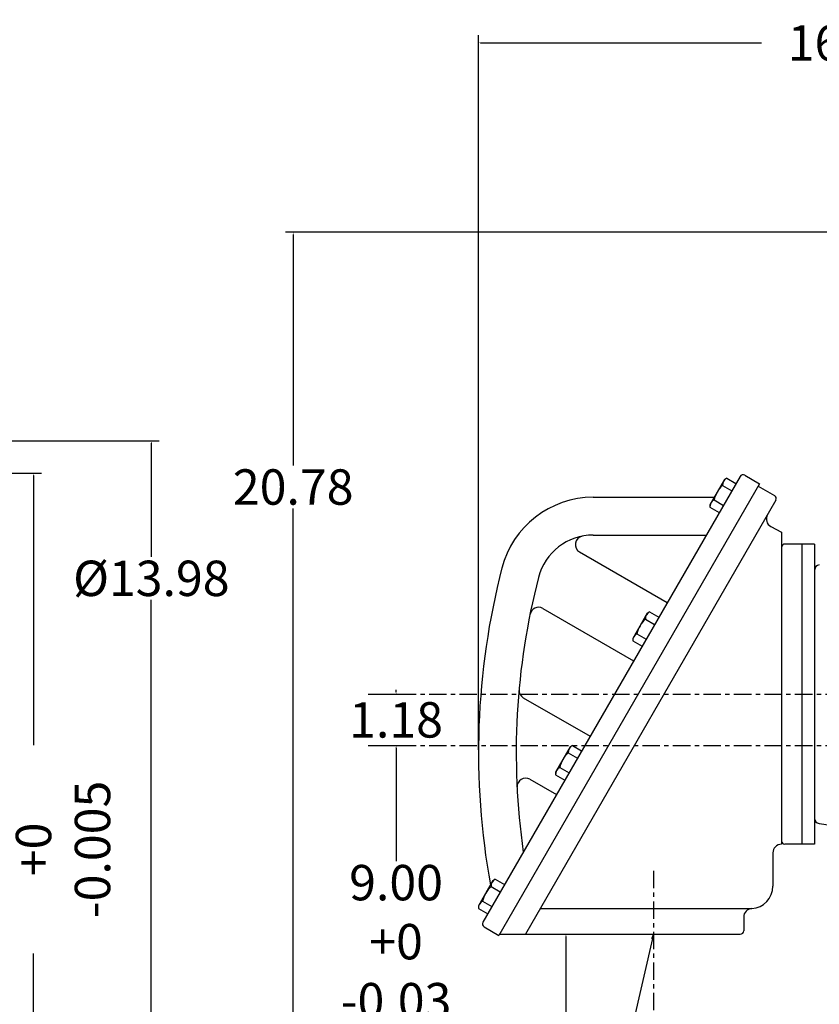
# Model space of a CAD drawing. Extents: x -36 to 39, y -58 to 57.
# Drawn here: x 2 to 20, y 2 to 25 of the extents above; entities that cross this region are included whole.
import ezdxf

# ---------------------------------------------------------------- set-up
doc = ezdxf.new("R2010")
doc.units = 0
doc.header["$MEASUREMENT"] = 0
doc.linetypes.add('CENTER', pattern=[0.7, 0.4, -0.1, 0.1, -0.1])
doc.layers.get('Defpoints').update_dxf_attribs({"linetype": 'CONTINUOUS'})
doc.layers.add('PV', color=7, linetype='CONTINUOUS')
doc.styles.get("Standard").update_dxf_attribs({"font": 'MONOTXT'})
doc.dimstyles.get("Standard").update_dxf_attribs({"dimtxt": 0.125984, "dimasz": 0.05, "dimexe": 0.18, "dimexo": 0.0625, "dimgap": 0.09, "dimtad": 0, "dimtih": 1, "dimtoh": 1, "dimdec": 4, "dimzin": 0, "dimdsep": 46, "dimtxsty": 'STANDARD', "dimcen": 0.09, "dimadec": 0, "dimazin": 0, "dimtfac": 1, "dimtdec": 4, "dimtofl": 0, "dimtmove": 2, "dimatfit": 3, "dimfxl": 1, "dimtolj": 1, "dimtzin": 0, "dimarcsym": 0})

# ---------------------------------------------------------------- blocks, each defined once
blk = doc.blocks.new('*D48')
at = {"layer": 'Defpoints', "color": 0, "linetype": 'Continuous'}
for p in [(-3.72, 14.432), (-3.72, 1.932), (2.113, 1.932)]:
    blk.add_point(p, dxfattribs=at)
at = {"layer": 'PV', "color": 0, "linetype": 'Continuous', "lineweight": -2}
for p, q in [((-3.658, 14.432), (2.293, 14.432)), ((2.113, 14.382), (2.113, 8.192)), ((2.113, 1.982), (2.113, 3.407)), ((-3.658, 1.932), (2.293, 1.932))]:
    blk.add_line(p, q, dxfattribs=at)
at = {"layer": 'PV', "color": 0, "linetype": 'Continuous'}
for points in [[(2.105, 14.382), (2.122, 14.382), (2.113, 14.432)], [(2.105, 1.982), (2.122, 1.982), (2.113, 1.932)]]:
    blk.add_solid(points, dxfattribs=at)
at = {"layer": 'PV', "color": 0, "linetype": 'Continuous', "insert": (2.113, 5.799), "char_height": 0.8126, "attachment_point": 5, "rotation": 90}
blk.add_mtext('\\A1;%%C12.50\\P+0\\P-0.005', dxfattribs=at)
blk = doc.blocks.new('*D47')
at = {"layer": 'Defpoints', "color": 0, "linetype": 'Continuous'}
for p in [(-3.97, 15.172), (-3.97, 1.192), (4.818, 1.192)]:
    blk.add_point(p, dxfattribs=at)
at = {"layer": 'PV', "color": 0, "linetype": 'Continuous', "lineweight": -2}
for p, q in [((-3.908, 15.172), (4.998, 15.172)), ((4.818, 15.122), (4.818, 12.517)), ((4.818, 1.242), (4.818, 11.524)), ((-3.908, 1.192), (4.998, 1.192))]:
    blk.add_line(p, q, dxfattribs=at)
at = {"layer": 'PV', "color": 0, "linetype": 'Continuous'}
for points in [[(4.81, 15.122), (4.827, 15.122), (4.818, 15.172)], [(4.81, 1.242), (4.827, 1.242), (4.818, 1.192)]]:
    blk.add_solid(points, dxfattribs=at)
at = {"layer": 'PV', "color": 0, "linetype": 'Continuous', "insert": (4.818, 12.02), "char_height": 0.8126, "attachment_point": 5}
blk.add_mtext('\\A1;%%C13.98', dxfattribs=at)
blk = doc.blocks.new('*D50')
at = {"layer": 'Defpoints', "color": 0, "linetype": 'Continuous'}
for p in [(9.795, 8.182), (10.437, 8.182), (20.441, -0.818)]:
    blk.add_point(p, dxfattribs=at)
at = {"layer": 'PV', "color": 0, "linetype": 'Continuous', "lineweight": -2}
for p, q in [((9.858, 8.182), (10.617, 8.182)), ((10.437, 8.132), (10.437, 5.533)), ((10.437, -0.768), (10.437, 1.832)), ((20.379, -0.818), (10.257, -0.818))]:
    blk.add_line(p, q, dxfattribs=at)
at = {"layer": 'PV', "color": 0, "linetype": 'Continuous'}
for points in [[(10.428, 8.132), (10.445, 8.132), (10.437, 8.182)], [(10.428, -0.768), (10.445, -0.768), (10.437, -0.818)]]:
    blk.add_solid(points, dxfattribs=at)
at = {"layer": 'PV', "color": 0, "linetype": 'Continuous', "insert": (10.437, 3.682), "char_height": 0.8126, "attachment_point": 5}
blk.add_mtext('\\A1;9.00\\P+0\\P-0.03', dxfattribs=at)
blk = doc.blocks.new('*D49')
at = {"layer": 'Defpoints', "color": 0, "linetype": 'Continuous'}
for p in [(29.299, 19.962), (8.075, -0.818), (20.439, -0.818)]:
    blk.add_point(p, dxfattribs=at)
at = {"layer": 'PV', "color": 0, "linetype": 'Continuous', "lineweight": -2}
for p, q in [((29.237, 19.962), (7.895, 19.963)), ((8.075, 19.913), (8.075, 14.612)), ((8.075, -0.768), (8.075, 13.62)), ((20.377, -0.818), (7.895, -0.818))]:
    blk.add_line(p, q, dxfattribs=at)
at = {"layer": 'PV', "color": 0, "linetype": 'Continuous'}
for points in [[(8.066, 19.913), (8.083, 19.913), (8.075, 19.963)], [(8.066, -0.768), (8.083, -0.768), (8.075, -0.818)]]:
    blk.add_solid(points, dxfattribs=at)
at = {"layer": 'PV', "color": 0, "linetype": 'Continuous', "insert": (8.075, 14.116), "char_height": 0.8126, "attachment_point": 5}
blk.add_mtext('\\A1;20.78', dxfattribs=at)
blk = doc.blocks.new('*D52')
at = {"layer": 'Defpoints', "color": 0, "linetype": 'Continuous'}
for p in [(9.795, 9.362), (10.437, 9.362), (9.795, 8.182)]:
    blk.add_point(p, dxfattribs=at)
at = {"layer": 'PV', "color": 0, "linetype": 'Continuous', "lineweight": -2}
for p, q in [((9.858, 9.362), (10.617, 9.362)), ((10.437, 9.412), (10.437, 9.462)), ((9.858, 8.182), (10.617, 8.182)), ((10.437, 8.132), (10.437, 8.082))]:
    blk.add_line(p, q, dxfattribs=at)
at = {"layer": 'PV', "color": 0, "linetype": 'Continuous'}
for points in [[(10.428, 9.412), (10.445, 9.412), (10.437, 9.362)], [(10.428, 8.132), (10.445, 8.132), (10.437, 8.182)]]:
    blk.add_solid(points, dxfattribs=at)
at = {"layer": 'PV', "color": 0, "linetype": 'Continuous', "insert": (10.437, 8.772), "char_height": 0.8126, "attachment_point": 5}
blk.add_mtext('\\A1;1.18', dxfattribs=at)
blk = doc.blocks.new('*D51')
at = {"layer": 'Defpoints', "color": 0, "linetype": 'Continuous'}
for p in [(12.908, 3.852), (14.338, 3.852), (20.439, -0.818)]:
    blk.add_point(p, dxfattribs=at)
at = {"layer": 'PV', "color": 0, "linetype": 'Continuous', "lineweight": -2}
for p, q in [((12.971, 3.852), (14.518, 3.852)), ((14.338, 3.802), (14.338, 2.014)), ((14.338, -0.768), (14.338, 1.021)), ((20.377, -0.818), (14.158, -0.818))]:
    blk.add_line(p, q, dxfattribs=at)
at = {"layer": 'PV', "color": 0, "linetype": 'Continuous'}
for points in [[(14.33, 3.802), (14.347, 3.802), (14.338, 3.852)], [(14.33, -0.768), (14.347, -0.768), (14.338, -0.818)]]:
    blk.add_solid(points, dxfattribs=at)
at = {"layer": 'PV', "color": 0, "linetype": 'Continuous', "insert": (14.338, 1.517), "char_height": 0.8126, "attachment_point": 5}
blk.add_mtext('\\A1;4.67', dxfattribs=at)
blk = doc.blocks.new('*D54')
at = {"layer": 'Defpoints', "color": 0, "linetype": 'Continuous'}
for p in [(29.299, 24.502), (29.299, 24.307), (12.329, 8.02)]:
    blk.add_point(p, dxfattribs=at)
at = {"layer": 'PV', "color": 0, "linetype": 'Continuous', "lineweight": -2}
for p, q in [((12.329, 8.083), (12.329, 24.487)), ((29.299, 24.439), (29.299, 24.127)), ((12.379, 24.307), (18.828, 24.307)), ((29.249, 24.307), (22.8, 24.307))]:
    blk.add_line(p, q, dxfattribs=at)
at = {"layer": 'PV', "color": 0, "linetype": 'Continuous'}
for points in [[(12.379, 24.316), (12.379, 24.299), (12.329, 24.307)], [(29.249, 24.316), (29.249, 24.299), (29.299, 24.307)]]:
    blk.add_solid(points, dxfattribs=at)
at = {"layer": 'PV', "color": 0, "linetype": 'Continuous', "insert": (20.814, 24.307), "char_height": 0.8126, "attachment_point": 5}
blk.add_mtext('\\A1;16.97', dxfattribs=at)

msp = doc.modelspace()

# ---------------------------------------------------------------- linework, layer by layer
at = {"layer": 'PV', "color": 7, "linetype": 'Continuous'}
for p, q in [((18.33388519, 14.35715008), (12.42838097, 4.12851667)), ((17.97711182, 14.29037762), (17.64246559, 13.71075535)), ((17.97712135, 14.29037952), (18.02830124, 14.31992817)), ((18.02829361, 14.31991768), (18.24136925, 14.19689846)), ((18.44145775, 14.38597298), (18.78241158, 14.18912411)), ((18.78241158, 14.1891346), (12.79815769, 3.82410264)), ((17.93227577, 14.15361023), (18.14535141, 14.03059101)), ((18.752882, 14.13797951), (19.12905693, 13.92079639)), ((19.15675163, 13.8138876), (13.40547943, 3.8523922)), ((14.96443462, 13.87982845), (17.74008369, 13.87982845)), ((17.73848915, 13.81794834), (17.95155907, 13.69493198)), ((17.64247131, 13.65164089), (17.85554123, 13.52862453)), ((17.64248657, 13.71076775), (17.64248657, 13.65166092)), ((19.04416656, 13.2075901), (19.28437996, 13.08285904)), ((14.96443462, 13.01367569), (17.55823898, 13.01367569)), ((19.28437424, 13.08287525), (19.28437424, 5.91751528)), ((20.04739952, 12.80727386), (19.36311722, 12.80727386)), ((19.75680733, 12.80727386), (19.75680733, 5.91750908)), ((20.04739952, 12.80727386), (20.04739952, 5.91750908)), ((14.65018749, 12.62501049), (16.66292572, 11.46295452)), ((13.80447674, 11.32986546), (15.89068508, 10.12539291)), ((16.2054615, 11.22179127), (15.87081718, 10.642169)), ((16.16062546, 11.08502293), (16.3737011, 10.96200275)), ((16.20546341, 11.22178078), (16.25664711, 11.25133133)), ((16.2566452, 11.25133228), (16.46972084, 11.12831306)), ((15.87083054, 10.64216805), (15.87083054, 10.58306408)), ((15.96683884, 10.74936104), (16.17990875, 10.62634468)), ((15.87082195, 10.58305645), (16.08389282, 10.46004009)), ((13.35849476, 9.27931595), (14.89127445, 8.39436436)), ((14.43380737, 8.15319443), (14.0991621, 7.57357264)), ((14.43381405, 8.1531868), (14.48499393, 8.18273544)), ((14.48499012, 8.18273735), (14.69806671, 8.05971813)), ((14.38897419, 8.01643276), (14.60205078, 7.89341307)), ((14.09916782, 7.51446056), (14.31223869, 7.39144421)), ((14.09917736, 7.57358027), (14.09917736, 7.51446772)), ((14.19518566, 7.68076849), (14.40825653, 7.55775166)), ((13.51009083, 7.40837288), (14.11903191, 7.05680037)), ((20.14836693, 6.39592648), (21.5422554, 6.19133186)), ((20.04739952, 5.91750908), (19.36311722, 5.91750908)), ((19.08753967, 5.72066784), (19.08753967, 4.95294952)), ((12.66215324, 5.08460093), (12.32750797, 4.50497866)), ((12.66215801, 5.08459187), (12.71333504, 5.11413956)), ((12.7133379, 5.1141448), (12.92641354, 4.99112511)), ((12.61732197, 4.94783974), (12.83039761, 4.82482004)), ((12.42353249, 4.61217546), (12.63660336, 4.48915911)), ((12.32751465, 4.44586802), (12.54058552, 4.32285166)), ((12.32751751, 4.50498056), (12.32751751, 4.44587708)), ((13.74584866, 4.44192743), (18.60415077, 4.44192743)), ((18.41824722, 4.2453742), (18.41824722, 3.93113327)), ((12.45720673, 4.02094507), (12.79815865, 3.8240962)), ((12.81449223, 3.85239124), (18.33949852, 3.85239124)), ((16.34936714, 3.85239124), (14.12363815, -5.81969452)), ((16.34936714, 3.85239124), (16.30216748, 3.74972094)), ((16.34936714, 3.85239124), (16.34694303, 3.73941725))]:
    msp.add_line(p, q, dxfattribs=at)
at = {"layer": 'PV', "color": 7, "linetype": 'CENTER'}
for p, q in [((9.79508018, 9.36239147), (20.74285507, 9.36239147)), ((9.79508018, 8.18239117), (38.7371254, 8.18239117)), ((16.34936714, 5.30753899), (16.34936714, -4.15599585))]:
    msp.add_line(p, q, dxfattribs=at)
at = {"layer": 'PV', "color": 7, "linetype": 'Continuous'}
for centre, radius, start, end in [((18.1025753, 14.16618252), 0.17074409, 115.78269036, 184.219875029), ((18.40208626, 14.31779194), 0.07874017, 59.999988519, 150.000025939), ((18.37282181, 13.67551041), 0.650123, 132.657792999, 167.34225888), ((14.96443462, 11.71447086), 2.16535449, 89.999982779, 165.5923644), ((17.81275749, 13.66421413), 0.17073238, 115.781652171, 184.218399708), ((19.08856773, 13.85325718), 0.07874017, 330.000036476, 59.999933878), ((19.13488388, 13.38229847), 0.1968504, 149.999971298, 242.559362584), ((14.96443462, 11.71447086), 1.29921257, 89.999982779, 165.508598959), ((14.74861813, 12.79549599), 0.1968504, 101.290340214, 239.999954077), ((19.36311722, 12.7285347), 0.07874017, 89.999982779, 180.000020199), ((29.25850296, 8.02005005), 16.92913437, 165.497834581, 190.332293331), ((20.16550827, 12.20865345), 0.11811025, 95.33343166, 179.999746991), ((29.25850296, 8.02005005), 16.062994, 165.508544318, 188.163462364), ((13.70605564, 11.15938759), 0.1968504, 60.000043161, 168.587921471), ((16.60116768, 10.60691071), 0.650123, 132.657792999, 167.34225888), ((16.33092117, 11.09758568), 0.17074409, 115.78269036, 184.219875029), ((16.04110336, 10.59561729), 0.17073238, 115.781652171, 184.218399708), ((13.45692635, 9.44979858), 0.1968504, 174.829894802, 240.00006336), ((14.55926514, 8.02898598), 0.17074409, 115.78269036, 184.219875029), ((14.8295145, 7.5383234), 0.650123, 132.657792999, 167.34225888), ((14.269454, 7.52702904), 0.17073238, 115.781652171, 184.218399708), ((13.41166306, 7.23789644), 0.1968504, 59.999387463, 182.826024653), ((20.16550827, 6.512784), 0.11811025, 179.999583067, 261.649741477), ((19.28437424, 5.72066784), 0.1968504, 89.999982779, 180.000020199), ((19.36311722, 5.99625111), 0.07874017, 179.999965558, 270.000002978), ((12.78761482, 4.96039867), 0.17074409, 115.78269036, 184.219875029), ((13.05786037, 4.46972322), 0.650123, 132.657792999, 167.34225888), ((18.57571793, 4.95294952), 0.51181096, 273.184743213, 0), ((12.49779415, 4.45842934), 0.17073238, 115.781652171, 184.218399708), ((18.61509705, 4.2453742), 0.1968504, 93.184763412, 180.000020199), ((18.57571602, 4.95294333), 0.51181096, 270.000017221, 273.184743213), ((18.57571793, 4.95294952), 0.51181096, 270.000017221, 273.184743213), ((12.4965744, 4.08914566), 0.07874017, 150.000025939, 240.000008718), ((18.33949852, 3.93113327), 0.07874017, 270.000017221, 0)]:
    msp.add_arc(centre, radius, start, end, dxfattribs=at)

# ---------------------------------------------------------------- dimensions: what is measured, and where the dimension line sits
dim = msp.add_linear_dim(base=(29.2993679, 24.30745888), p1=(12.32936764, 8.02005005), p2=(29.2993679, 24.50165749), text='16.97', dimstyle='STANDARD', override={"dimtxt": 0.812598, "dimdec": 8, "dimtdec": 8}, dxfattribs=at)
dim.commit()
dim.dimension.update_dxf_attribs({"geometry": '*D54', "text_midpoint": (20.81436777, 24.30745888)})
for base, p1, p2, text, picture, middle in [((8.07452965, -0.8175057), (29.2993679, 19.9623909), (20.43936729, -0.81760865), '20.78', '*D49', (8.07461616, 14.11600378)), ((4.81833786, 1.19231821), (-3.97027898, 15.17239094), (-3.97027898, 1.1923914), '%%C13.98', '*D47', (4.81839606, 12.0204232))]:
    dim = msp.add_linear_dim(base=base, p1=p1, p2=p2, angle=89.99952291, text=text, dimstyle='STANDARD', override={"dimtxt": 0.812598, "dimdec": 8, "dimtdec": 8}, dxfattribs=at)
    dim.commit()
    dim.dimension.update_dxf_attribs({"geometry": picture, "text_midpoint": middle, "dimtype": 160})
dim = msp.add_linear_dim(base=(2.11325937, 1.93234283), p1=(-3.72027898, 14.43239117), p2=(-3.72027898, 1.93239141), angle=89.99952291, text='%%C12.50\\P+0\\P-0.005', dimstyle='STANDARD', override={"dimtxt": 0.812598, "dimdec": 8, "dimtdec": 8}, dxfattribs=at)
dim.commit()
dim.dimension.update_dxf_attribs({"geometry": '*D48', "text_midpoint": (2.11331141, 5.79916861), "dimtype": 160, "text_rotation": 90})
for base, p1, p2, text, picture, middle in [((10.43674403, 9.36238613), (9.79508018, 8.18239117), (9.79508018, 9.36239147), '1.18', '*D52', (10.43673911, 8.77238598)), ((10.4367342, 8.18238582), (20.44109917, -0.81760865), (9.79508018, 8.18239117), '9.00\\P+0\\P-0.03', '*D50', (10.43669673, 3.68243024)), ((14.33846664, 3.85237933), (20.43936729, -0.81760865), (12.90823174, 3.85239124), '4.67', '*D51', (14.3384472, 1.51741074))]:
    dim = msp.add_linear_dim(base=base, p1=p1, p2=p2, angle=89.99952291, text=text, dimstyle='STANDARD', override={"dimtxt": 0.812598, "dimdec": 8, "dimtdec": 8}, dxfattribs=at)
    dim.commit()
    dim.dimension.update_dxf_attribs({"geometry": picture, "text_midpoint": middle})

doc.saveas('drawing.dxf')
